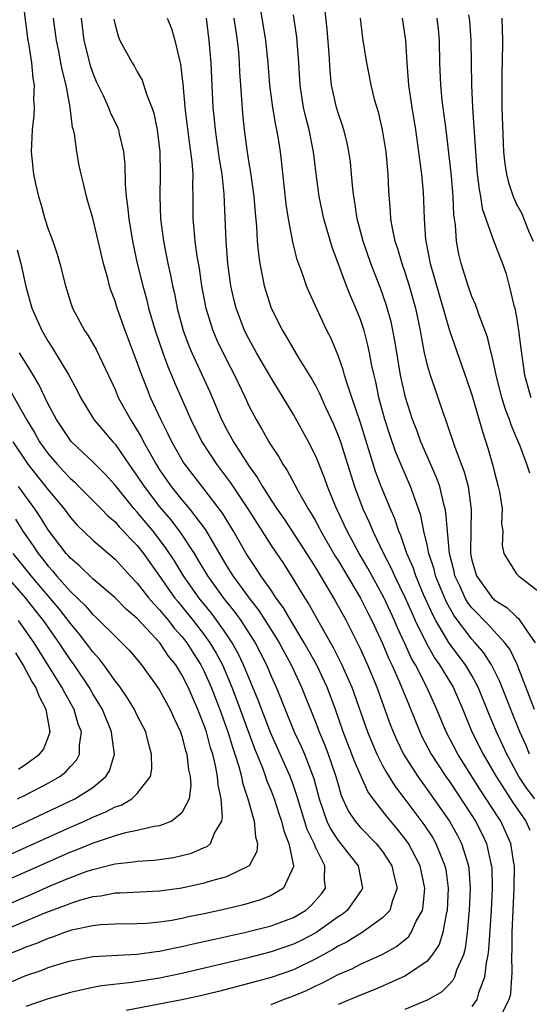
# Model space of a CAD drawing. Units: inches. Extents: x 2598000 to 2601000, y 1542000 to 1544541.
# Drawn here: x 2598944 to 2598990, y 1542149 to 1542237 of the extents above; entities that cross this region are included whole.
import ezdxf

# ---------------------------------------------------------------- set-up
doc = ezdxf.new("R2010")
doc.units = ezdxf.units.IN
doc.header["$MEASUREMENT"] = 0
doc.layers.add('LD25981542_2ft', color=82, linetype='Continuous')

msp = doc.modelspace()

# ---------------------------------------------------------------- linework, layer by layer
at = {"layer": 'LD25981542_2ft'}
for points, elevation in [([(2598944.68, 1542239), (2598945.189, 1542235), (2598945.239, 1542234.761), (2598945.501, 1542233), (2598945.618, 1542231.617), (2598945.75, 1542231), (2598945.702, 1542229.701), (2598945.751, 1542229), (2598945.715, 1542228.285), (2598945.561, 1542227), (2598945.484, 1542225), (2598945.688, 1542223), (2598945.868, 1542222.132), (2598946.127, 1542221), (2598946.336, 1542220.336), (2598946.706, 1542219), (2598947, 1542218.082), (2598947.416, 1542217), (2598947.825, 1542215.824), (2598948.066, 1542215), (2598948.562, 1542213), (2598949, 1542211.54), (2598949.179, 1542211), (2598950.258, 1542209), (2598950.568, 1542208.568), (2598951.298, 1542207.298), (2598953, 1542203.705), (2598953.29, 1542203), (2598954.38, 1542201), (2598954.637, 1542200.637), (2598955.384, 1542199.384), (2598955.567, 1542199), (2598956.686, 1542197), (2598957, 1542196.51), (2598958.049, 1542195), (2598959, 1542193.813), (2598959.682, 1542193), (2598961.106, 1542191.106), (2598963, 1542187.884), (2598963.552, 1542187), (2598965.025, 1542185), (2598965.899, 1542183.899), (2598966.479, 1542183), (2598967.448, 1542181.448), (2598967.71, 1542181), (2598968.797, 1542179), (2598969.736, 1542177), (2598971, 1542173.817), (2598971.305, 1542173), (2598971.812, 1542171.812), (2598972.128, 1542171), (2598972.814, 1542169), (2598973, 1542168.278), (2598973.284, 1542167.284), (2598973.922, 1542165.921), (2598974.521, 1542165), (2598975, 1542164.439), (2598976.414, 1542163), (2598977, 1542162.269), (2598977.831, 1542161), (2598978.034, 1542160.034), (2598978.308, 1542159), (2598977.879, 1542157.879), (2598977.643, 1542157), (2598977, 1542156.317), (2598975.158, 1542155), (2598973.816, 1542154.184), (2598973, 1542153.79), (2598972.522, 1542153.478), (2598971, 1542152.65), (2598969, 1542151.68), (2598967, 1542150.982), (2598965, 1542150.429), (2598962.274, 1542149.727), (2598960.665, 1542149.335), (2598959, 1542148.975), (2598954.006, 1542148.006)], 8556), ([(2598990.642, 1542167), (2598989.938, 1542167.938), (2598989.22, 1542169), (2598988.121, 1542171), (2598987.78, 1542171.78), (2598987.204, 1542173), (2598986.557, 1542174.557), (2598985.577, 1542177), (2598985, 1542178.048), (2598984.425, 1542179), (2598982.967, 1542180.967), (2598981.765, 1542183), (2598981.49, 1542183.491), (2598980.677, 1542185.323), (2598979.965, 1542187), (2598979.729, 1542187.729), (2598979.183, 1542189), (2598978.626, 1542190.626), (2598978.443, 1542191), (2598978.094, 1542192.094), (2598977.689, 1542193), (2598976.874, 1542195), (2598976.365, 1542196.365), (2598975, 1542200.717), (2598974.248, 1542203), (2598973.836, 1542204.164), (2598973.593, 1542205), (2598973.473, 1542205.473), (2598973, 1542206.749), (2598972.341, 1542208.341), (2598971.995, 1542209), (2598970.424, 1542212.424), (2598970.185, 1542213), (2598969.754, 1542214.246), (2598969.338, 1542215.338), (2598968.937, 1542216.938), (2598968.543, 1542219), (2598968.335, 1542220.335), (2598967.968, 1542223.968), (2598967.84, 1542225), (2598967.63, 1542226.37), (2598967.514, 1542227), (2598967.417, 1542227.417), (2598967.158, 1542229), (2598966.891, 1542231), (2598966.73, 1542233), (2598966.528, 1542235), (2598965.86, 1542239)], 8570), ([(2598990.622, 1542175), (2598989.052, 1542179.052), (2598988.409, 1542180.41), (2598987.966, 1542181), (2598987, 1542182.042), (2598986.551, 1542182.551), (2598985, 1542184.124), (2598984.62, 1542184.62), (2598984.405, 1542185), (2598983.916, 1542186.084), (2598983.477, 1542187), (2598983.399, 1542187.398), (2598982.992, 1542189), (2598982.801, 1542191), (2598982.677, 1542192.678), (2598982.61, 1542193), (2598982.45, 1542193.55), (2598982.119, 1542195), (2598981.826, 1542195.826), (2598980.438, 1542199), (2598980.056, 1542200.056), (2598979.681, 1542201), (2598979.036, 1542203), (2598978.606, 1542205), (2598978.1, 1542208.1), (2598977.765, 1542209.765), (2598977.327, 1542211.327), (2598976.8, 1542212.8), (2598975.94, 1542215), (2598975.251, 1542217), (2598974.724, 1542219), (2598974.514, 1542220.514), (2598974.408, 1542221), (2598974.318, 1542221.682), (2598974.22, 1542223), (2598974.106, 1542224.106), (2598973.981, 1542225), (2598973.809, 1542225.809), (2598973.506, 1542227), (2598973.388, 1542227.388), (2598973, 1542228.503), (2598972.855, 1542229), (2598972.426, 1542231), (2598972.291, 1542232.291), (2598972.201, 1542233.799), (2598972.021, 1542236.021), (2598971.8, 1542238.2)], 8574), ([(2598967, 1542148.573), (2598968.11, 1542149), (2598969, 1542149.323), (2598970.173, 1542149.827), (2598971, 1542150.235), (2598971.533, 1542150.467), (2598973, 1542151.238), (2598974.233, 1542151.767), (2598975, 1542152.171), (2598976.946, 1542153.054), (2598978.236, 1542153.764), (2598979.339, 1542154.661), (2598979.567, 1542155), (2598980.017, 1542156.017), (2598980.56, 1542157), (2598980.635, 1542157.365), (2598980.776, 1542159), (2598980.36, 1542161), (2598979.636, 1542162.364), (2598979.316, 1542163), (2598979, 1542163.449), (2598978.31, 1542164.31), (2598977.393, 1542165.393), (2598977, 1542165.914), (2598976.138, 1542167), (2598975.663, 1542167.663), (2598974.444, 1542170.444), (2598974.251, 1542171), (2598973.46, 1542173), (2598972.762, 1542175), (2598972.015, 1542177), (2598971.055, 1542179.055), (2598969.974, 1542181), (2598968.76, 1542183), (2598968.113, 1542184.113), (2598967.465, 1542185), (2598967, 1542185.696), (2598966.077, 1542187), (2598965.657, 1542187.657), (2598965, 1542188.632), (2598964.773, 1542189), (2598963.637, 1542191), (2598962.628, 1542192.628), (2598961, 1542194.779), (2598959.257, 1542197), (2598959.154, 1542197.154), (2598958.091, 1542199), (2598957.747, 1542199.747), (2598957.108, 1542201), (2598956.191, 1542203), (2598955.84, 1542203.84), (2598955.394, 1542205), (2598955, 1542206.119), (2598953.898, 1542209), (2598953.183, 1542211), (2598953, 1542211.609), (2598952.616, 1542212.616), (2598952.504, 1542213), (2598952.347, 1542213.653), (2598951.97, 1542215), (2598951, 1542219.074), (2598950.574, 1542220.574), (2598950.432, 1542221), (2598950.17, 1542222.17), (2598949.952, 1542223), (2598949.791, 1542223.791), (2598949.577, 1542225), (2598949.36, 1542226.639), (2598949.271, 1542227), (2598949.198, 1542227.198), (2598948.982, 1542229.018), (2598948.615, 1542231), (2598948.276, 1542232.276), (2598948.156, 1542233), (2598947.952, 1542234.048), (2598947.745, 1542235), (2598947.49, 1542237)], 8558), ([(2598949.964, 1542237), (2598950.21, 1542235), (2598950.762, 1542232.762), (2598951, 1542232.062), (2598951.315, 1542231.315), (2598951.925, 1542230.075), (2598952.414, 1542229), (2598952.571, 1542228.571), (2598953.231, 1542227.231), (2598953.316, 1542227), (2598953.385, 1542226.615), (2598953.766, 1542225), (2598953.87, 1542223.87), (2598953.904, 1542222.096), (2598953.998, 1542221), (2598954.131, 1542220.131), (2598954.23, 1542219), (2598954.565, 1542217), (2598954.987, 1542215), (2598955.48, 1542213), (2598955.818, 1542211.818), (2598956.016, 1542211), (2598956.594, 1542209), (2598957.277, 1542207), (2598957.751, 1542205.751), (2598958.079, 1542205), (2598958.345, 1542204.345), (2598959.791, 1542201), (2598960.777, 1542199), (2598962.099, 1542197), (2598963.346, 1542195.346), (2598964.896, 1542193), (2598967, 1542189.718), (2598968.094, 1542188.094), (2598968.8, 1542187), (2598970.015, 1542185), (2598970.405, 1542184.405), (2598971.419, 1542182.581), (2598972.569, 1542180.569), (2598973.347, 1542179), (2598974.241, 1542177), (2598975.633, 1542173), (2598976.48, 1542171), (2598977, 1542169.98), (2598977.345, 1542169.346), (2598978.115, 1542168.115), (2598979, 1542166.965), (2598980.698, 1542164.698), (2598981.492, 1542163.492), (2598981.776, 1542163), (2598982.268, 1542161.732), (2598982.587, 1542161), (2598982.653, 1542160.653), (2598982.861, 1542159), (2598982.775, 1542157), (2598982.683, 1542156.683), (2598982.39, 1542155), (2598982.068, 1542153.932), (2598981.453, 1542153), (2598981, 1542152.457), (2598979.319, 1542151.319), (2598979, 1542151.085), (2598977, 1542150.198), (2598976.157, 1542149.843), (2598975, 1542149.402), (2598973, 1542148.567)], 8560), ([(2598952.898, 1542236.898), (2598953, 1542236.396), (2598953.298, 1542235.298), (2598953.428, 1542235), (2598954.529, 1542233), (2598954.72, 1542232.72), (2598955, 1542232.2), (2598955.446, 1542231.446), (2598955.816, 1542230.184), (2598956.294, 1542229), (2598956.472, 1542228.471), (2598956.769, 1542227), (2598957.01, 1542225), (2598957.047, 1542223), (2598957.014, 1542221), (2598957.083, 1542219), (2598957.335, 1542217), (2598957.727, 1542215), (2598957.969, 1542213.969), (2598958.154, 1542213), (2598958.321, 1542212.321), (2598958.576, 1542211), (2598959.106, 1542209), (2598959.625, 1542207.625), (2598959.892, 1542207), (2598961.498, 1542203.498), (2598962.562, 1542201), (2598963, 1542200.142), (2598963.619, 1542199), (2598965, 1542196.848), (2598965.785, 1542195.785), (2598966.226, 1542195), (2598967, 1542193.794), (2598967.522, 1542193), (2598968.133, 1542192.133), (2598970.183, 1542189), (2598971, 1542187.693), (2598972.754, 1542184.754), (2598973.716, 1542183), (2598974.155, 1542182.155), (2598975, 1542180.408), (2598975.632, 1542179), (2598976.485, 1542177), (2598977.678, 1542173.678), (2598977.941, 1542173), (2598978.268, 1542172.268), (2598978.877, 1542171), (2598980.145, 1542169), (2598981, 1542167.834), (2598982.986, 1542164.986), (2598983.717, 1542163.717), (2598984.085, 1542163), (2598984.536, 1542161.464), (2598984.696, 1542161), (2598984.731, 1542160.731), (2598984.843, 1542159), (2598984.765, 1542157), (2598984.727, 1542156.727), (2598984.589, 1542155), (2598984.41, 1542153.59), (2598984.237, 1542153), (2598983.63, 1542151.63), (2598983.436, 1542151), (2598983.292, 1542150.708), (2598983, 1542150.395), (2598982.295, 1542149.705), (2598981.115, 1542149), (2598981, 1542148.938), (2598979, 1542148.106)], 8562), ([(2598957.687, 1542237), (2598958.072, 1542236.072), (2598958.369, 1542235), (2598958.78, 1542233.22), (2598958.883, 1542232.883), (2598959.074, 1542231.074), (2598959.286, 1542228.714), (2598959.667, 1542225.667), (2598959.772, 1542225), (2598959.887, 1542224.113), (2598959.964, 1542223), (2598959.95, 1542221.95), (2598959.989, 1542221), (2598959.983, 1542219), (2598960.078, 1542218.078), (2598960.149, 1542217), (2598960.333, 1542215.667), (2598960.542, 1542214.542), (2598960.765, 1542213), (2598961.113, 1542211.113), (2598961.136, 1542211), (2598961.765, 1542209), (2598962.139, 1542208.139), (2598963, 1542206.362), (2598963.711, 1542205), (2598964.661, 1542203), (2598965, 1542202.25), (2598965.651, 1542201), (2598966.16, 1542200.16), (2598966.806, 1542199), (2598967, 1542198.685), (2598967.678, 1542197.678), (2598968.053, 1542197), (2598968.443, 1542196.443), (2598969.14, 1542195.14), (2598969.426, 1542194.574), (2598970.311, 1542193), (2598970.587, 1542192.587), (2598971, 1542191.863), (2598971.304, 1542191.304), (2598971.45, 1542191), (2598972.755, 1542188.755), (2598973, 1542188.372), (2598975.028, 1542185), (2598975.676, 1542183.676), (2598976.031, 1542183), (2598977, 1542180.933), (2598977.559, 1542179.559), (2598977.835, 1542179), (2598978.525, 1542177.475), (2598979.368, 1542175.368), (2598979.887, 1542174.112), (2598980.32, 1542173), (2598980.537, 1542172.537), (2598981.353, 1542171), (2598982.677, 1542169), (2598983, 1542168.544), (2598985, 1542165.5), (2598985.319, 1542165), (2598985.894, 1542163.894), (2598986.315, 1542163), (2598986.683, 1542161.317), (2598986.768, 1542161), (2598986.783, 1542160.783), (2598986.816, 1542159), (2598986.718, 1542157), (2598986.5, 1542153.5), (2598986.436, 1542153), (2598986.281, 1542152.281), (2598986.147, 1542151), (2598985.593, 1542149.592), (2598985.436, 1542149), (2598985, 1542148.39)], 8564), ([(2598987.614, 1542147.615), (2598988.345, 1542149), (2598988.482, 1542149.518), (2598988.586, 1542151), (2598988.626, 1542151.374), (2598988.59, 1542153), (2598988.616, 1542153.384), (2598988.619, 1542155), (2598988.797, 1542159), (2598988.814, 1542161), (2598988.767, 1542161.233), (2598988.498, 1542163), (2598987.595, 1542165), (2598987.351, 1542165.351), (2598986.294, 1542167), (2598985.774, 1542167.774), (2598983.754, 1542171), (2598982.688, 1542173), (2598981.865, 1542175), (2598980.975, 1542177), (2598979.939, 1542179), (2598979.596, 1542179.596), (2598979, 1542180.925), (2598978.335, 1542182.335), (2598978.058, 1542183), (2598977.126, 1542185), (2598975.67, 1542187.67), (2598974.888, 1542189), (2598973.805, 1542191), (2598973.557, 1542191.557), (2598972.763, 1542193.237), (2598972.042, 1542195), (2598971.774, 1542195.773), (2598971, 1542197.716), (2598970.351, 1542199), (2598969, 1542201.474), (2598968.084, 1542203), (2598967, 1542204.736), (2598965.681, 1542207), (2598965, 1542208.238), (2598964.62, 1542209), (2598963.853, 1542211), (2598963.677, 1542211.677), (2598963.386, 1542213), (2598963.12, 1542215), (2598962.958, 1542217), (2598962.793, 1542221.207), (2598962.601, 1542223), (2598962.368, 1542224.368), (2598962.291, 1542225), (2598962.005, 1542227), (2598961.924, 1542227.925), (2598961.809, 1542229), (2598961.705, 1542231), (2598961.625, 1542233), (2598961.453, 1542235), (2598961.194, 1542237)], 8566), ([(2598963.665, 1542237), (2598963.826, 1542235.826), (2598963.96, 1542235), (2598964.06, 1542233.94), (2598964.138, 1542233), (2598964.169, 1542232.169), (2598964.242, 1542231), (2598964.436, 1542228.436), (2598964.584, 1542227), (2598964.817, 1542225.183), (2598965, 1542224.002), (2598965.154, 1542223.154), (2598965.444, 1542221), (2598965.558, 1542219.558), (2598965.687, 1542218.313), (2598965.759, 1542217), (2598965.854, 1542215.854), (2598965.976, 1542215), (2598966.239, 1542213.761), (2598966.371, 1542213), (2598966.514, 1542212.514), (2598967.005, 1542211), (2598968.007, 1542209), (2598968.391, 1542208.391), (2598969.465, 1542206.535), (2598970.642, 1542204.642), (2598971, 1542204.004), (2598971.345, 1542203.345), (2598971.874, 1542202.126), (2598972.585, 1542200.585), (2598973, 1542199.587), (2598973.206, 1542199), (2598974.47, 1542195), (2598975.225, 1542193), (2598975.793, 1542191.793), (2598976.116, 1542191), (2598977.082, 1542189), (2598977.745, 1542187.745), (2598978.064, 1542187), (2598979, 1542185.071), (2598979.632, 1542183.632), (2598979.925, 1542183), (2598980.924, 1542180.924), (2598981.649, 1542179.649), (2598982.108, 1542179), (2598983.309, 1542177), (2598984.179, 1542175), (2598985.008, 1542173), (2598986.009, 1542171), (2598987.165, 1542169), (2598988.683, 1542166.683), (2598989.83, 1542165), (2598990.184, 1542164.184)], 8568), ([(2598990.179, 1542171), (2598989.836, 1542171.836), (2598989.312, 1542173), (2598988.491, 1542175), (2598987.521, 1542177.521), (2598986.766, 1542179), (2598986.077, 1542180.078), (2598985.308, 1542181), (2598985, 1542181.329), (2598983.41, 1542183.41), (2598982.688, 1542184.688), (2598981.745, 1542187), (2598981.606, 1542187.606), (2598981.156, 1542189), (2598981, 1542189.768), (2598980.697, 1542191), (2598980.414, 1542192.414), (2598980.214, 1542193), (2598979.753, 1542194.247), (2598979.506, 1542195), (2598978.741, 1542196.741), (2598978.156, 1542198.156), (2598977.633, 1542199.633), (2598977.191, 1542201), (2598976.658, 1542203), (2598976.385, 1542204.385), (2598976.23, 1542205), (2598976.013, 1542205.987), (2598975.828, 1542207), (2598975.684, 1542207.684), (2598975.328, 1542209), (2598975, 1542209.987), (2598974.599, 1542211), (2598974.109, 1542212.109), (2598973.761, 1542213), (2598972.466, 1542216.466), (2598971.732, 1542219), (2598971.298, 1542221), (2598971.027, 1542223.027), (2598970.798, 1542225), (2598970.397, 1542227), (2598970.11, 1542228.11), (2598969.917, 1542229), (2598969.601, 1542231), (2598969.47, 1542233), (2598969.292, 1542235.292), (2598969, 1542237.298)], 8572), ([(2598974.982, 1542237), (2598975.202, 1542235.202), (2598975.557, 1542233), (2598975.8, 1542231.8), (2598975.941, 1542231), (2598976.252, 1542229.748), (2598976.586, 1542228.586), (2598976.961, 1542227), (2598977.278, 1542225), (2598977.463, 1542223), (2598977.517, 1542221.517), (2598977.669, 1542219.669), (2598977.708, 1542219), (2598977.844, 1542218.156), (2598978.104, 1542217), (2598978.336, 1542216.336), (2598978.718, 1542215), (2598979, 1542214.21), (2598979.384, 1542213), (2598979.936, 1542211), (2598980.351, 1542209), (2598980.442, 1542208.442), (2598980.734, 1542207), (2598981, 1542205.876), (2598981.26, 1542205), (2598981.699, 1542203.699), (2598981.954, 1542203), (2598982.429, 1542201.571), (2598982.632, 1542201), (2598982.74, 1542200.741), (2598983.464, 1542198.536), (2598984.314, 1542196.314), (2598984.667, 1542195), (2598984.949, 1542192.949), (2598984.898, 1542191), (2598984.866, 1542189.133), (2598984.878, 1542189), (2598985, 1542188.407), (2598985.401, 1542187), (2598986.856, 1542185), (2598986.927, 1542184.927), (2598987, 1542184.854), (2598988.146, 1542184.146), (2598989, 1542183.308), (2598989.184, 1542183.184), (2598989.857, 1542182.143), (2598990.671, 1542181)], 8576), ([(2598978.758, 1542237), (2598979.063, 1542235), (2598979.155, 1542233), (2598979.307, 1542231), (2598979.611, 1542229), (2598979.945, 1542227), (2598980.227, 1542225), (2598980.301, 1542224.301), (2598980.471, 1542223), (2598980.627, 1542221.373), (2598980.67, 1542220.67), (2598980.726, 1542219), (2598980.842, 1542217.158), (2598981.257, 1542215), (2598982.984, 1542208.984), (2598984.555, 1542204.554), (2598985, 1542203.211), (2598985.946, 1542199.946), (2598986.443, 1542198.443), (2598986.884, 1542196.884), (2598987, 1542196.378), (2598987.366, 1542195), (2598987.486, 1542194.514), (2598987.726, 1542193), (2598987.66, 1542191.66), (2598987.772, 1542191), (2598987.72, 1542189.721), (2598987.864, 1542189), (2598989, 1542187.189), (2598989.179, 1542187), (2598991, 1542185.576)], 8578), ([(2598990.204, 1542196.204), (2598989.943, 1542197), (2598989.296, 1542198.704), (2598989.109, 1542199.109), (2598988.53, 1542200.53), (2598988.385, 1542201), (2598987.998, 1542201.998), (2598987.693, 1542203), (2598987.176, 1542205), (2598986.802, 1542206.802), (2598986.737, 1542207), (2598986.408, 1542208.408), (2598985.644, 1542210.356), (2598985.32, 1542211.32), (2598985, 1542212.037), (2598984.66, 1542213), (2598984.029, 1542215), (2598983.823, 1542215.824), (2598983.608, 1542217), (2598983.523, 1542218.477), (2598983.379, 1542219.379), (2598983.317, 1542221), (2598983.16, 1542222.84), (2598982.938, 1542224.938), (2598982.692, 1542227), (2598982.342, 1542229.658), (2598982.208, 1542231), (2598982.135, 1542233), (2598982.104, 1542235), (2598982.004, 1542236.004), (2598981.887, 1542237)], 8580), ([(2598984.71, 1542237.29), (2598984.779, 1542236.779), (2598984.896, 1542235), (2598984.953, 1542231), (2598985.058, 1542229), (2598985.191, 1542227.191), (2598985.201, 1542226.799), (2598985.319, 1542225), (2598985.486, 1542223), (2598985.647, 1542221.647), (2598985.781, 1542221), (2598985.934, 1542219.934), (2598986.975, 1542216.975), (2598987.739, 1542215), (2598988.064, 1542214.064), (2598988.352, 1542213), (2598988.771, 1542211.229), (2598988.839, 1542211), (2598989, 1542210.178), (2598989.181, 1542209), (2598989.377, 1542207.377), (2598989.73, 1542205), (2598990.281, 1542203)], 8582), ([(2598987.696, 1542237), (2598987.748, 1542235), (2598987.723, 1542233), (2598987.694, 1542232.306), (2598987.677, 1542231), (2598987.698, 1542229), (2598987.803, 1542225.803), (2598987.85, 1542225), (2598987.952, 1542223.952), (2598988.095, 1542223), (2598988.273, 1542222.273), (2598988.695, 1542221), (2598989, 1542220.319), (2598989.474, 1542219.474), (2598989.672, 1542219), (2598990.077, 1542217.923), (2598990.484, 1542217)], 8584), ([(2598944.216, 1542216.216), (2598944.542, 1542215), (2598945, 1542212.953), (2598945.553, 1542211), (2598946.425, 1542209), (2598947, 1542208.001), (2598947.404, 1542207.404), (2598948.854, 1542205), (2598949.601, 1542203.601), (2598949.891, 1542203), (2598951.111, 1542201), (2598952.801, 1542199), (2598953, 1542198.79), (2598954.242, 1542197), (2598955, 1542195.945), (2598955.608, 1542195), (2598957, 1542193.175), (2598958.007, 1542192.007), (2598958.865, 1542190.865), (2598960.089, 1542189), (2598960.439, 1542188.439), (2598961.281, 1542187), (2598962.728, 1542185), (2598963.746, 1542183.746), (2598964.276, 1542183), (2598965.554, 1542181), (2598966.053, 1542180.053), (2598966.577, 1542179), (2598967, 1542177.998), (2598967.457, 1542177), (2598967.91, 1542175.911), (2598968.259, 1542175), (2598969.076, 1542173), (2598969.697, 1542171.697), (2598969.996, 1542171), (2598970.824, 1542168.824), (2598971.301, 1542167), (2598972.001, 1542165), (2598972.322, 1542164.322), (2598973, 1542163.276), (2598973.233, 1542163), (2598973.994, 1542161.994), (2598974.792, 1542161), (2598975.182, 1542159), (2598975.126, 1542158.874), (2598973.812, 1542157), (2598973.363, 1542156.638), (2598973, 1542156.415), (2598971.001, 1542154.999), (2598969.696, 1542154.304), (2598969, 1542153.962), (2598967, 1542153.266), (2598964.693, 1542152.692), (2598959, 1542151.345), (2598957, 1542150.927), (2598954.522, 1542150.522), (2598951.776, 1542150.224), (2598951, 1542150.076), (2598949.803, 1542149.803), (2598949, 1542149.642), (2598947, 1542149.07), (2598945, 1542148.389)], 8554), ([(2598943, 1542150.294), (2598945, 1542151.147), (2598946.39, 1542151.611), (2598947, 1542151.861), (2598948.27, 1542152.27), (2598949, 1542152.486), (2598951, 1542152.867), (2598955, 1542153.065), (2598956.693, 1542153.307), (2598957, 1542153.333), (2598958.367, 1542153.634), (2598959, 1542153.746), (2598960.01, 1542153.99), (2598961.642, 1542154.357), (2598964.613, 1542155), (2598967, 1542155.597), (2598969, 1542156.361), (2598970.074, 1542157), (2598970.576, 1542157.424), (2598971.512, 1542158.489), (2598971.87, 1542159), (2598971.772, 1542159.772), (2598971.807, 1542161), (2598971, 1542162.604), (2598970.844, 1542163), (2598970.235, 1542164.235), (2598969.385, 1542167), (2598969.308, 1542167.308), (2598969, 1542168.208), (2598968.706, 1542169), (2598966.934, 1542172.934), (2598965.839, 1542175.839), (2598964.536, 1542179), (2598964.041, 1542180.041), (2598963.503, 1542181), (2598963, 1542181.753), (2598962.127, 1542183), (2598961.642, 1542183.642), (2598960.539, 1542185), (2598959.141, 1542187), (2598958.325, 1542188.325), (2598957.537, 1542189.537), (2598956.417, 1542191), (2598955.767, 1542191.767), (2598955, 1542192.711), (2598954.731, 1542193), (2598953, 1542195.124), (2598952.103, 1542196.103), (2598951, 1542197.228), (2598950.097, 1542198.097), (2598949.112, 1542199), (2598949, 1542199.131), (2598947.738, 1542201), (2598947, 1542202.397), (2598946.156, 1542204.157), (2598945.415, 1542205.415), (2598944.432, 1542207)], 8552), ([(2598943.607, 1542203.607), (2598945.065, 1542201), (2598945.801, 1542199.801), (2598946.241, 1542199), (2598947, 1542197.931), (2598947.806, 1542197), (2598948.392, 1542196.392), (2598949, 1542195.714), (2598949.382, 1542195.382), (2598949.77, 1542195), (2598951.759, 1542193), (2598952.364, 1542192.364), (2598953, 1542191.839), (2598953.384, 1542191.384), (2598953.774, 1542191), (2598954.349, 1542190.348), (2598955, 1542189.702), (2598955.546, 1542189), (2598957, 1542186.963), (2598958.378, 1542185), (2598958.654, 1542184.654), (2598959, 1542184.254), (2598960.006, 1542183), (2598961, 1542181.699), (2598961.502, 1542181), (2598962.066, 1542180.066), (2598962.626, 1542179), (2598963.481, 1542177), (2598963.901, 1542175.901), (2598965.5, 1542171.5), (2598966.211, 1542169.789), (2598966.498, 1542169), (2598966.617, 1542168.617), (2598967, 1542167.704), (2598967.268, 1542167), (2598967.694, 1542165.694), (2598967.943, 1542165), (2598968.135, 1542164.135), (2598968.598, 1542163), (2598969.015, 1542161), (2598969, 1542160.942), (2598968.094, 1542159), (2598967, 1542158.331), (2598966.058, 1542157.942), (2598964.508, 1542157.492), (2598962.893, 1542157.107), (2598961, 1542156.694), (2598959.59, 1542156.41), (2598959, 1542156.272), (2598958.104, 1542156.104), (2598957, 1542155.933), (2598955.827, 1542155.828), (2598955, 1542155.783), (2598953, 1542155.772), (2598951.701, 1542155.701), (2598951, 1542155.625), (2598949.253, 1542155.253), (2598949, 1542155.185), (2598948.46, 1542155), (2598947.396, 1542154.604), (2598947, 1542154.487), (2598945.964, 1542154.036), (2598945, 1542153.696), (2598944.516, 1542153.484), (2598943, 1542152.891)], 8550), ([(2598943.826, 1542199), (2598945.197, 1542197), (2598946.78, 1542195), (2598947, 1542194.7), (2598948.426, 1542193), (2598949, 1542192.218), (2598949.577, 1542191.577), (2598951, 1542190.189), (2598953, 1542188.494), (2598954.366, 1542187), (2598955, 1542186.346), (2598956.04, 1542185), (2598956.473, 1542184.473), (2598957, 1542183.955), (2598957.423, 1542183.423), (2598957.79, 1542183), (2598958.316, 1542182.316), (2598959, 1542181.559), (2598959.429, 1542181), (2598960.03, 1542180.03), (2598960.697, 1542179), (2598961, 1542178.409), (2598961.627, 1542177), (2598962.388, 1542175), (2598963.113, 1542173), (2598963.554, 1542171.554), (2598963.753, 1542171), (2598964.099, 1542169.901), (2598964.328, 1542169), (2598964.428, 1542168.428), (2598964.901, 1542167), (2598965.478, 1542165), (2598965.588, 1542163.588), (2598965.777, 1542163), (2598965.731, 1542162.269), (2598965.026, 1542161), (2598963, 1542160.01), (2598961.643, 1542159.643), (2598961, 1542159.432), (2598959, 1542158.994), (2598957, 1542158.71), (2598953.461, 1542158.539), (2598953, 1542158.535), (2598951.714, 1542158.286), (2598951, 1542158.213), (2598949.915, 1542157.915), (2598949, 1542157.618), (2598948.566, 1542157.434), (2598946.763, 1542156.763), (2598943, 1542155.186)], 8548), ([(2598942.741, 1542157.259), (2598945.537, 1542158.463), (2598947.195, 1542159.195), (2598949, 1542159.94), (2598950.504, 1542160.504), (2598951, 1542160.67), (2598952.869, 1542161.131), (2598953, 1542161.176), (2598954.658, 1542161.342), (2598955, 1542161.407), (2598956.5, 1542161.5), (2598957, 1542161.559), (2598958.253, 1542161.747), (2598959, 1542161.908), (2598959.87, 1542162.13), (2598961, 1542162.632), (2598961.264, 1542162.736), (2598961.562, 1542163), (2598961.908, 1542163.908), (2598962.574, 1542165), (2598962.649, 1542165.351), (2598962.505, 1542167), (2598962.241, 1542168.241), (2598962.202, 1542169), (2598962.02, 1542169.98), (2598961.767, 1542171), (2598961.574, 1542171.574), (2598961.192, 1542173), (2598961, 1542173.562), (2598960.43, 1542175), (2598959.558, 1542177), (2598959, 1542178.11), (2598958.442, 1542179), (2598957.8, 1542179.8), (2598957.03, 1542181), (2598955, 1542183.161), (2598954.008, 1542184.008), (2598953, 1542185.032), (2598951, 1542186.733), (2598949.856, 1542187.856), (2598949, 1542188.568), (2598948.809, 1542188.809), (2598948.627, 1542189), (2598947, 1542191.121), (2598946.281, 1542192.281), (2598945.798, 1542193), (2598944.339, 1542195)], 8546), ([(2598944.069, 1542192.069), (2598944.733, 1542191), (2598945.671, 1542189.671), (2598946.104, 1542189), (2598946.511, 1542188.511), (2598947, 1542187.871), (2598947.424, 1542187.424), (2598947.76, 1542187), (2598949, 1542185.589), (2598950.323, 1542184.323), (2598951, 1542183.513), (2598951.279, 1542183.279), (2598951.574, 1542183), (2598953, 1542181.576), (2598953.613, 1542181), (2598954.293, 1542180.293), (2598955.374, 1542179), (2598956.824, 1542177), (2598957, 1542176.731), (2598957.953, 1542175), (2598958.271, 1542174.271), (2598958.874, 1542173), (2598959, 1542172.609), (2598959.323, 1542171.323), (2598959.436, 1542171), (2598959.598, 1542169.598), (2598959.738, 1542169), (2598959.789, 1542168.211), (2598959.641, 1542167), (2598959, 1542165.742), (2598958.082, 1542165), (2598957, 1542164.579), (2598956.515, 1542164.516), (2598955, 1542164.155), (2598953.953, 1542163.953), (2598953, 1542163.687), (2598951.034, 1542163.034), (2598949.582, 1542162.418), (2598949, 1542162.204), (2598943, 1542159.555)], 8544), ([(2598940.775, 1542163), (2598945.156, 1542165), (2598949.385, 1542167), (2598951, 1542168.028), (2598952.19, 1542169), (2598952.504, 1542169.496), (2598952.964, 1542171), (2598952.706, 1542172.706), (2598952.699, 1542173), (2598951.869, 1542175), (2598951.551, 1542175.551), (2598951, 1542176.42), (2598950.672, 1542177), (2598949.336, 1542179), (2598949, 1542179.46), (2598948.38, 1542180.38), (2598947.991, 1542181), (2598946.584, 1542183), (2598945.876, 1542183.876), (2598945.006, 1542185.006), (2598942.198, 1542188.198)], 8540), ([(2598941.3, 1542161), (2598949, 1542164.457), (2598950.255, 1542165), (2598951, 1542165.35), (2598952.179, 1542165.822), (2598953, 1542166.269), (2598953.56, 1542166.44), (2598954.517, 1542167), (2598955, 1542167.469), (2598956.176, 1542169), (2598956.304, 1542169.697), (2598956.285, 1542171), (2598955.992, 1542171.992), (2598955.756, 1542173), (2598955, 1542174.48), (2598954.755, 1542175), (2598954.095, 1542176.095), (2598953.454, 1542177), (2598953, 1542177.589), (2598951.997, 1542179), (2598951.567, 1542179.567), (2598951, 1542180.167), (2598950.655, 1542180.655), (2598949.791, 1542181.791), (2598949, 1542182.714), (2598948.797, 1542183), (2598948.013, 1542184.013), (2598945.488, 1542187), (2598945.276, 1542187.276), (2598943.853, 1542189)], 8542), ([(2598944.253, 1542167), (2598945, 1542167.368), (2598947, 1542168.397), (2598948.048, 1542169), (2598948.592, 1542169.408), (2598949, 1542169.894), (2598949.541, 1542170.458), (2598949.83, 1542171), (2598949.808, 1542171.808), (2598949.981, 1542173), (2598949.702, 1542173.702), (2598949.328, 1542175), (2598948.491, 1542176.491), (2598948.244, 1542177), (2598945.753, 1542181), (2598944.351, 1542183)], 8538), ([(2598944.337, 1542169.663), (2598945, 1542170.101), (2598946.222, 1542171), (2598946.574, 1542171.426), (2598947, 1542172.493), (2598947.185, 1542173), (2598946.83, 1542175), (2598946.2, 1542176.2), (2598945.887, 1542177), (2598945.551, 1542177.551), (2598944.756, 1542179), (2598944.095, 1542180.095)], 8536)]:
    msp.add_lwpolyline(points, dxfattribs=dict(at, elevation=elevation))

doc.saveas('drawing.dxf')
